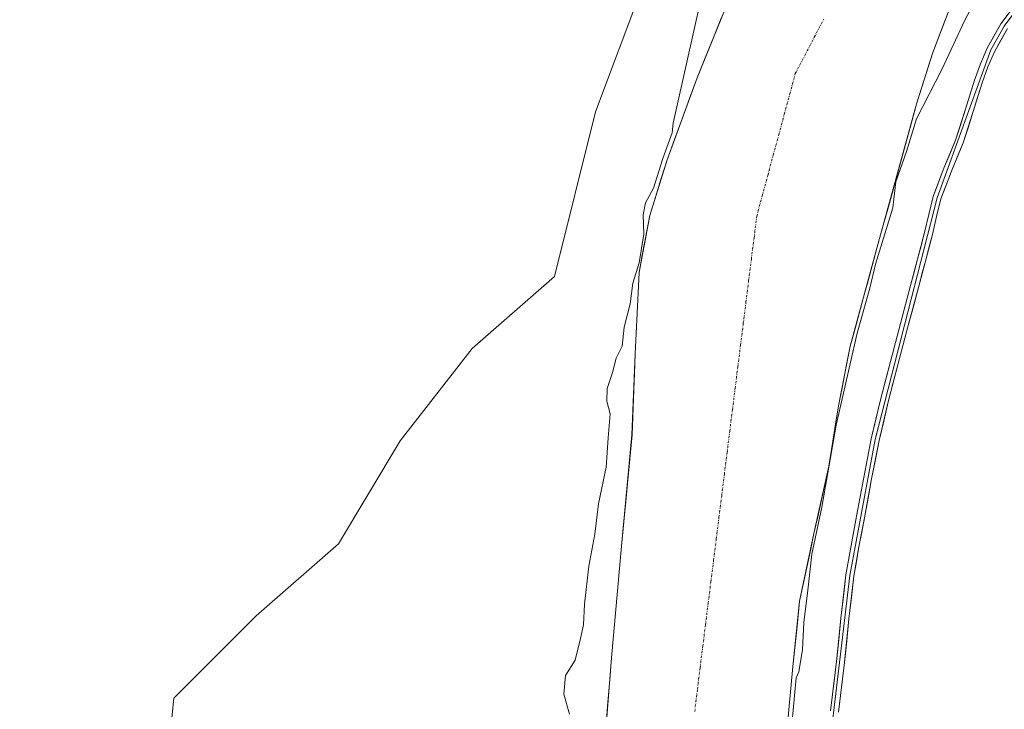
# Model space of a CAD drawing. Units: metres. Extents: x 597980 to 601457, y 4674079 to 4675960.
# Drawn here: x 600962 to 601181, y 4674997 to 4675150 of the extents above; entities that cross this region are included whole.
import ezdxf

# ---------------------------------------------------------------- set-up
doc = ezdxf.new("R2010")
doc.units = ezdxf.units.M
doc.header["$MEASUREMENT"] = 0
doc.linetypes.add('TRAZO_Y_PUNTO', pattern=[1, 0.5, -0.25, 0, -0.25])
for name, color, linetype, lineweight in [('Arbolado forestal CxS', 92, 'Continuous', 0), ('Corriente natural Cxs', 5, 'Continuous', 13), ('Corriente natural eje', 5, 'TRAZO_Y_PUNTO', 0), ('Corriente natural superficial', 5, 'Continuous', 13), ('Curva de nivel normal', 36, 'Continuous', 0), ('Layer 0', 7, 'Continuous', 0), ('Suelo desnudo CxS', 43, 'Continuous', 0)]:
    doc.layers.add(name, color=color, linetype=linetype, lineweight=lineweight)

# ---------------------------------------------------------------- blocks, each defined once
blk = doc.blocks.new('*U156')
at = {"layer": 'Suelo desnudo CxS', "color": 43, "linetype": 'Continuous', "lineweight": 0}
for points in [[(601091.9355, 4674983.5901, 269.2489), (601093.8555, 4675008.2901, 269.2757), (601096.1055, 4675033.0901, 269.284), (601098.4355, 4675057.8901, 269.2682), (601099.1555, 4675075.9701, 269.2504), (601099.9955, 4675094.0501, 269.486), (601102.3955, 4675106.7201, 269.3554), (601106.2355, 4675119.1101, 269.7404), (601112.9255, 4675137.3701, 269.3761), (601120.1955, 4675155.3301, 269.1857)], [(601169.6555, 4675154.1001, 270.2314), (601165.4055, 4675143.0301, 270.6326), (601161.8855, 4675131.7901, 271.3561), (601152.9855, 4675099.4401, 271.5677), (601150.0055, 4675088.5301, 271.6087), (601147.0355, 4675077.6201, 271.6821), (601144.4155, 4675064.3301, 271.7721), (601142.2955, 4675050.9301, 272.0957), (601138.9655, 4675035.9101, 271.6525), (601135.7655, 4675020.8501, 270.9551), (601134.2655, 4675006.3601, 271.1764), (601132.8855, 4674991.8601, 272.2882)]]:
    blk.add_polyline3d(points, dxfattribs=at)
blk = doc.blocks.new('*U161')
at = {"layer": 'Corriente natural Cxs', "color": 5, "linetype": 'Continuous', "lineweight": 13}
for points in [[(601092.7, 4674993.47, 269.32), (601093.09, 4674998.41, 269.29), (601093.47, 4675003.35, 269.3), (601093.86, 4675008.29, 269.34), (601094.31, 4675013.25, 269.34), (601094.76, 4675018.21, 269.34), (601095.21, 4675023.17, 269.37), (601095.66, 4675028.13, 269.27), (601096.11, 4675033.09, 269.38), (601096.57, 4675038.05, 269.33), (601097.04, 4675043.01, 269.25), (601097.5, 4675047.97, 269.48), (601097.97, 4675052.93, 269.44), (601098.44, 4675057.89, 269.4), (601098.62, 4675062.41, 269.2), (601098.8, 4675066.93, 269.15), (601098.98, 4675071.45, 269.35), (601099.16, 4675075.97, 269.54), (601099.37, 4675080.49, 269.49), (601099.58, 4675085.01, 269.42), (601099.79, 4675089.53, 269.64), (601100, 4675094.05, 269.54), (601100.8, 4675098.27, 269.79), (601101.6, 4675102.5, 269.89), (601102.4, 4675106.72, 269.77), (601103.68, 4675110.85, 269.79), (601104.96, 4675114.98, 269.9), (601106.24, 4675119.11, 270.01), (601107.91, 4675123.68, 269.96), (601109.58, 4675128.24, 269.76), (601111.25, 4675132.81, 269.81), (601112.93, 4675137.37, 269.35), (601114.74, 4675141.86, 269.17), (601116.56, 4675146.35, 268.95), (601118.38, 4675150.84, 269.08)], [(601168.24, 4675150.41, 268.82), (601166.82, 4675146.72, 268.76), (601165.41, 4675143.03, 269), (601164.23, 4675139.28, 269.49), (601163.06, 4675135.54, 269.73), (601161.89, 4675131.79, 269.77), (601160.61, 4675127.17, 269.88), (601159.34, 4675122.55, 270.04), (601158.07, 4675117.93, 270.27), (601156.8, 4675113.3, 270.11), (601155.53, 4675108.68, 269.48), (601154.26, 4675104.06, 270.01), (601152.99, 4675099.44, 269.83), (601151.99, 4675095.8, 269.58), (601151, 4675092.17, 269.67), (601150.01, 4675088.53, 270), (601149.02, 4675084.89, 270.15), (601148.03, 4675081.26, 269.93), (601147.04, 4675077.62, 269.49), (601146.16, 4675073.19, 269.12), (601145.29, 4675068.76, 269.92), (601144.42, 4675064.33, 270.08), (601143.71, 4675059.86, 270.29), (601143, 4675055.4, 270.26), (601142.3, 4675050.93, 269.89), (601141.46, 4675047.18, 269.48), (601140.63, 4675043.42, 269.74), (601139.8, 4675039.67, 269.86), (601138.97, 4675035.91, 269.93), (601138.17, 4675032.15, 269.93), (601137.37, 4675028.38, 269.69), (601136.57, 4675024.62, 269.24), (601135.77, 4675020.85, 269.42), (601135.27, 4675016.02, 269.73), (601134.77, 4675011.19, 269.75), (601134.27, 4675006.36, 269.75), (601133.81, 4675001.53, 270.21), (601133.35, 4674996.69, 270.55)]]:
    blk.add_polyline3d(points, dxfattribs=at)

msp = doc.modelspace()

# ---------------------------------------------------------------- linework, layer by layer
at = {"layer": 'Arbolado forestal CxS', "color": 92, "linetype": 'Continuous', "lineweight": 0}
for points in [[(601085.97, 4675219.5, 272.34), (601101.78, 4675207.71, 270.33), (601110.94, 4675184.8, 270.19), (601090.33, 4675129.83, 270.57), (601081.17, 4675093.19, 270.74), (601062.84, 4675077.16, 270.93), (601046.81, 4675056.54, 270.96), (601033.07, 4675033.64, 270.96), (601014.75, 4675017.6, 271.12), (600996.42, 4674999.28, 270.6), (600994.13, 4674976.38, 270.84), (600991.84, 4674946.6, 271.01), (600968.94, 4674919.12, 270.43), (600962.06, 4674889.34, 270.86), (600966.65, 4674864.15, 271.25), (600987.26, 4674859.57, 271.55), (601010.16, 4674873.31, 271.46), (601024.1, 4674878.38, 271.27), (601035.36, 4674882.47, 271.02), (601037.65, 4674868.73, 270.91), (601017.03, 4674848.12, 270.81), (600977.59, 4674811.96, 270.03), (600988, 4674792.67, 269.74), (600992.14, 4674785.05, 269.36)], [(601085.97, 4675219.5, 272.34), (601101.78, 4675207.71, 270.33), (601110.94, 4675184.8, 270.19), (601090.33, 4675129.83, 270.57), (601081.17, 4675093.19, 270.74), (601062.84, 4675077.16, 270.93), (601046.81, 4675056.54, 270.96), (601033.07, 4675033.64, 270.96), (601014.75, 4675017.6, 271.12), (600996.42, 4674999.28, 270.6), (600994.13, 4674976.38, 270.84), (600991.84, 4674946.6, 271.01), (600968.94, 4674919.12, 270.43), (600962.06, 4674889.34, 270.86), (600966.65, 4674864.15, 271.25), (600987.26, 4674859.57, 271.55), (601010.16, 4674873.31, 271.46), (601024.1, 4674878.38, 271.27), (601035.36, 4674882.47, 271.02), (601037.65, 4674868.73, 270.91), (601017.03, 4674848.12, 270.81), (600977.59, 4674811.96, 270.03), (600988, 4674792.67, 269.74), (600992.14, 4674785.05, 269.36)], [(601110.94, 4675184.8, 270.19), (601090.33, 4675129.83, 270.57), (601081.17, 4675093.19, 270.74), (601062.84, 4675077.16, 270.93), (601046.81, 4675056.54, 270.96), (601033.07, 4675033.64, 270.96), (601014.75, 4675017.6, 271.12), (600996.42, 4674999.28, 270.6), (600994.13, 4674976.38, 270.84)], [(600994.13, 4674976.38, 270.84), (600996.42, 4674999.28, 270.6), (601014.75, 4675017.6, 271.12), (601033.07, 4675033.64, 270.96), (601046.81, 4675056.54, 270.96), (601062.84, 4675077.16, 270.93), (601081.17, 4675093.19, 270.74), (601090.33, 4675129.83, 270.57), (601110.94, 4675184.8, 270.19)], [(601120.2, 4675155.33, 269.19), (601112.93, 4675137.37, 269.38), (601106.24, 4675119.11, 269.74), (601102.4, 4675106.72, 269.36), (601100, 4675094.05, 269.49), (601099.16, 4675075.97, 269.25), (601098.44, 4675057.89, 269.27), (601096.11, 4675033.09, 269.28), (601093.86, 4675008.29, 269.28), (601091.94, 4674983.59, 269.25)], [(601120.2, 4675155.33, 269.19), (601112.93, 4675137.37, 269.38), (601106.24, 4675119.11, 269.74), (601102.4, 4675106.72, 269.36), (601100, 4675094.05, 269.49), (601099.16, 4675075.97, 269.25), (601098.44, 4675057.89, 269.27), (601096.11, 4675033.09, 269.28), (601093.86, 4675008.29, 269.28), (601091.94, 4674983.59, 269.25)], [(601132.89, 4674991.86, 272.29), (601134.27, 4675006.36, 271.18), (601135.77, 4675020.85, 270.96), (601138.97, 4675035.91, 271.65), (601142.3, 4675050.93, 272.1), (601144.42, 4675064.33, 271.77), (601147.04, 4675077.62, 271.68), (601150.01, 4675088.53, 271.61), (601152.99, 4675099.44, 271.57), (601161.89, 4675131.79, 271.36), (601165.41, 4675143.03, 270.63), (601169.66, 4675154.1, 270.23)], [(601169.66, 4675154.1, 270.23), (601165.41, 4675143.03, 270.63), (601161.89, 4675131.79, 271.36), (601152.99, 4675099.44, 271.57), (601150.01, 4675088.53, 271.61), (601147.04, 4675077.62, 271.68), (601144.42, 4675064.33, 271.77), (601142.3, 4675050.93, 272.1), (601138.97, 4675035.91, 271.65), (601135.77, 4675020.85, 270.96), (601134.27, 4675006.36, 271.18), (601132.89, 4674991.86, 272.29)]]:
    msp.add_polyline3d(points, dxfattribs=at)
at = {"layer": 'Corriente natural eje', "color": 5, "linetype": 'TRAZO_Y_PUNTO', "lineweight": 0}
msp.add_polyline3d([(601112.41, 4674996.3, 269.25), (601113, 4675001.26, 269.24), (601113.6, 4675006.05, 269.23), (601114.2, 4675010.83, 269.23), (601114.8, 4675015.62, 269.25), (601115.4, 4675020.41, 269.26), (601116, 4675025.2, 269.25), (601116.61, 4675029.98, 269.25), (601117.21, 4675034.77, 269.25), (601117.81, 4675039.56, 269.25), (601118.41, 4675044.35, 269.26), (601119.01, 4675049.13, 269.26), (601119.61, 4675053.92, 269.25), (601120.21, 4675058.71, 269.25), (601120.81, 4675063.49, 269.26), (601121.41, 4675068.28, 269.27), (601122.01, 4675073.07, 269.3), (601122.61, 4675077.86, 269.28), (601123.22, 4675082.64, 269.27), (601123.82, 4675087.43, 269.27), (601124.42, 4675092.22, 269.28), (601125.02, 4675097.01, 269.29), (601125.62, 4675101.79, 269.3), (601126.22, 4675106.58, 269.29), (601127.45, 4675111.12, 269.27), (601128.67, 4675115.65, 269.27), (601129.9, 4675120.19, 269.28), (601131.13, 4675124.73, 269.27), (601132.36, 4675129.27, 269.27), (601133.58, 4675133.8, 269.28), (601134.81, 4675138.34, 269.28), (601136.93, 4675142.38, 269.27), (601139.04, 4675146.41, 269.28), (601141.16, 4675150.45, 269.28)], dxfattribs=at)
at = {"layer": 'Corriente natural superficial', "color": 5, "linetype": 'Continuous', "lineweight": 13}
for points in [[(601092.7, 4674993.47, 269.32), (601093.09, 4674998.41, 269.29), (601093.47, 4675003.35, 269.3), (601093.86, 4675008.29, 269.34), (601094.31, 4675013.25, 269.34), (601094.76, 4675018.21, 269.34), (601095.21, 4675023.17, 269.37), (601095.66, 4675028.13, 269.27), (601096.11, 4675033.09, 269.38), (601096.57, 4675038.05, 269.33), (601097.04, 4675043.01, 269.25), (601097.5, 4675047.97, 269.48), (601097.97, 4675052.93, 269.44), (601098.44, 4675057.89, 269.4), (601098.62, 4675062.41, 269.2), (601098.8, 4675066.93, 269.15), (601098.98, 4675071.45, 269.35), (601099.16, 4675075.97, 269.54), (601099.37, 4675080.49, 269.49), (601099.58, 4675085.01, 269.42), (601099.79, 4675089.53, 269.64), (601100, 4675094.05, 269.54), (601100.8, 4675098.27, 269.79), (601101.6, 4675102.5, 269.89), (601102.4, 4675106.72, 269.77), (601103.68, 4675110.85, 269.79), (601104.96, 4675114.98, 269.9), (601106.24, 4675119.11, 270.01), (601107.91, 4675123.68, 269.96), (601109.58, 4675128.24, 269.76), (601111.25, 4675132.81, 269.81), (601112.93, 4675137.37, 269.35), (601114.74, 4675141.86, 269.17), (601116.56, 4675146.35, 268.95), (601118.38, 4675150.84, 269.08)], [(601168.24, 4675150.41, 268.82), (601166.82, 4675146.72, 268.76), (601165.41, 4675143.03, 269), (601164.23, 4675139.28, 269.49), (601163.06, 4675135.54, 269.73), (601161.89, 4675131.79, 269.77), (601160.61, 4675127.17, 269.88), (601159.34, 4675122.55, 270.04), (601158.07, 4675117.93, 270.27), (601156.8, 4675113.3, 270.11), (601155.53, 4675108.68, 269.48), (601154.26, 4675104.06, 270.01), (601152.99, 4675099.44, 269.83), (601151.99, 4675095.8, 269.58), (601151, 4675092.17, 269.67), (601150.01, 4675088.53, 270), (601149.02, 4675084.89, 270.15), (601148.03, 4675081.26, 269.93), (601147.04, 4675077.62, 269.49), (601146.16, 4675073.19, 269.12), (601145.29, 4675068.76, 269.92), (601144.42, 4675064.33, 270.08), (601143.71, 4675059.86, 270.29), (601143, 4675055.4, 270.26), (601142.3, 4675050.93, 269.89), (601141.46, 4675047.18, 269.48), (601140.63, 4675043.42, 269.74), (601139.8, 4675039.67, 269.86), (601138.97, 4675035.91, 269.93), (601138.17, 4675032.15, 269.93), (601137.37, 4675028.38, 269.69), (601136.57, 4675024.62, 269.24), (601135.77, 4675020.85, 269.42), (601135.27, 4675016.02, 269.73), (601134.77, 4675011.19, 269.75), (601134.27, 4675006.36, 269.75), (601133.81, 4675001.53, 270.21), (601133.35, 4674996.69, 270.55)]]:
    msp.add_polyline3d(points, dxfattribs=at)
at = {"layer": 'Curva de nivel normal', "color": 36, "linetype": 'Continuous', "lineweight": 0}
for points in [[(601084.48, 4674995.74, 270), (601083.22, 4675000.21, 270), (601083.6, 4675004.32, 270), (601085.75, 4675007.78, 270), (601086.98, 4675012.56, 270), (601087.67, 4675015.6, 270), (601087.87, 4675020.23, 270), (601088.84, 4675028.65, 270), (601090.15, 4675035.76, 270), (601091.01, 4675042.57, 270), (601092.65, 4675050.7, 270), (601093.11, 4675057.22, 270), (601093.6, 4675062.55, 270), (601092.8, 4675065.37, 270), (601092.94, 4675068.25, 270), (601094.13, 4675071.77, 270), (601094.88, 4675074.99, 270), (601096.24, 4675077.64, 270), (601096.69, 4675081.89, 270), (601098, 4675087.06, 270), (601098.62, 4675091.64, 270), (601100.03, 4675096.2, 270), (601101.07, 4675102.61, 270), (601100.96, 4675106.89, 270), (601101.46, 4675109.55, 270), (601103.25, 4675112.85, 270), (601105.28, 4675119.41, 0), (601105.3, 4675119.45, 0), (601107.37, 4675125.13, 270), (601107.37, 4675125.16, 270), (601107.57, 4675127.31, 270), (601115.12, 4675160.82, 270)], [(601176.04, 4675156.92, 270), (601172.53, 4675150.21, 270), (601167.42, 4675139.22, 270), (601161.78, 4675128.22, 270), (601159.59, 4675121.01, 270), (601157.16, 4675114.22, 270), (601156.5, 4675108.43, 270), (601152.69, 4675095.89, 270), (601151.44, 4675090.55, 270), (601148.56, 4675080.55, 270), (601143.9, 4675060.04, 270), (601140.74, 4675041.84, 270), (601138.51, 4675031.37, 270), (601137.6, 4675023.32, 270), (601136.67, 4675016.11, 270), (601136.38, 4675010.1, 270), (601135.57, 4675005.12, 270), (601135.02, 4675003.78, 270), (601133.88, 4674991.77, 0)]]:
    msp.add_polyline3d(points, dxfattribs=at)
at = {"layer": 'Layer 0', "linetype": 'Continuous', "lineweight": 0}
for points in [[(601142.08, 4674985.31), (601146.97, 4675026.61), (601152.62, 4675056.85), (601166.37, 4675110.7), (601178.35, 4675143.59), (601181.31, 4675148.88), (601184.96, 4675153.76)], [(601142.62, 4674996.43), (601144, 4675007.44), (601144.96, 4675017.1), (601146.08, 4675026.74), (601147.22, 4675033.27), (601148.45, 4675039.79), (601150.05, 4675048.43), (601151.74, 4675057.04), (601153.76, 4675065.68), (601156, 4675074.26), (601158.24, 4675082.71), (601160.48, 4675091.15), (601162.04, 4675097.04), (601163.59, 4675102.93), (601164.53, 4675106.95), (601165.51, 4675110.96), (601167.91, 4675117.27), (601170.5, 4675123.51), (601172.63, 4675130.19), (601174.75, 4675136.88), (601176.05, 4675140.47), (601177.54, 4675143.99), (601180.55, 4675149.37), (601184.26, 4675154.32)], [(601182.06, 4675148.39), (601179.15, 4675143.19), (601177.72, 4675139.81), (601176.46, 4675136.3), (601174.35, 4675129.64), (601172.19, 4675122.89), (601169.58, 4675116.6), (601167.23, 4675110.43), (601166.28, 4675106.53), (601165.33, 4675102.49), (601163.77, 4675096.58), (601162.22, 4675090.69), (601159.98, 4675082.24), (601157.74, 4675073.8), (601155.51, 4675065.25), (601153.5, 4675056.66), (601151.81, 4675048.09), (601150.22, 4675039.46), (601148.99, 4675032.95), (601147.86, 4675026.48), (601146.75, 4675016.91), (601145.79, 4675007.24), (601144.41, 4674996.2)]]:
    msp.add_lwpolyline(points, dxfattribs=at)
for points in [[(601142.62, 4674996.43, 273.73), (601143.08, 4675000.1, 273.67), (601143.54, 4675003.77, 273.59), (601144, 4675007.44, 273.51), (601144.48, 4675012.27, 273.46), (601144.96, 4675017.1, 273.51), (601145.52, 4675021.92, 273.58), (601146.08, 4675026.74, 273.74), (601146.65, 4675030.01, 273.82), (601147.22, 4675033.27, 273.66), (601147.84, 4675036.53, 273.54), (601148.45, 4675039.79, 273.51), (601149.25, 4675044.11, 273.54), (601150.05, 4675048.43, 273.62), (601150.9, 4675052.74, 273.8), (601151.74, 4675057.04, 273.87), (601152.75, 4675061.36, 273.7), (601153.76, 4675065.68, 273.55), (601154.88, 4675069.97, 273.55), (601156, 4675074.26, 273.72), (601157.12, 4675078.49, 273.73), (601158.24, 4675082.71, 273.45), (601159.36, 4675086.93, 273.4), (601160.48, 4675091.15, 273.52), (601161.26, 4675094.1, 273.78), (601162.04, 4675097.04, 273.69), (601162.82, 4675099.99, 273.51), (601163.59, 4675102.93, 273.41), (601164.53, 4675106.95, 273.45), (601165.51, 4675110.96, 273.61), (601166.71, 4675114.12, 273.77), (601167.91, 4675117.27, 273.56), (601169.21, 4675120.39, 273.49), (601170.5, 4675123.51, 273.69), (601171.57, 4675126.85, 273.78), (601172.63, 4675130.19, 273.57), (601173.69, 4675133.54, 273.63), (601174.75, 4675136.88, 273.64), (601176.05, 4675140.47, 273.72), (601177.54, 4675143.99, 273.69), (601179.05, 4675146.68, 273.65), (601180.55, 4675149.37, 273.7), (601182.41, 4675151.85, 273.65)], [(601182.06, 4675148.39, 273.6), (601180.61, 4675145.79, 273.48), (601179.15, 4675143.19, 273.43), (601177.72, 4675139.81, 273.47), (601176.46, 4675136.3, 273.58), (601175.41, 4675132.97, 273.37), (601174.35, 4675129.64, 273.13), (601173.27, 4675126.27, 273.25), (601172.19, 4675122.89, 273.47), (601170.89, 4675119.75, 273.35), (601169.58, 4675116.6, 273.24), (601168.41, 4675113.52, 273.32), (601167.23, 4675110.43, 273.6), (601166.28, 4675106.53, 273.7), (601165.33, 4675102.49, 273.48), (601164.55, 4675099.54, 273.36), (601163.77, 4675096.58, 273.31), (601163, 4675093.64, 273.36), (601162.22, 4675090.69, 273.48), (601161.1, 4675086.47, 273.47), (601159.98, 4675082.24, 273.3), (601158.86, 4675078.02, 273.29), (601157.74, 4675073.8, 273.48), (601156.63, 4675069.53, 273.66), (601155.51, 4675065.25, 273.49), (601154.51, 4675060.96, 273.51), (601153.5, 4675056.66, 273.51), (601152.66, 4675052.38, 273.55), (601151.81, 4675048.09, 273.81), (601151.02, 4675043.78, 273.74), (601150.22, 4675039.46, 273.57), (601149.61, 4675036.21, 273.47), (601148.99, 4675032.95, 273.43), (601148.43, 4675029.72, 273.42), (601147.86, 4675026.48, 273.53), (601147.31, 4675021.7, 273.69), (601146.75, 4675016.91, 273.86), (601146.27, 4675012.08, 273.86), (601145.79, 4675007.24, 273.68), (601145.33, 4675003.56, 273.58), (601144.87, 4674999.88, 273.47), (601144.41, 4674996.2, 273.37)]]:
    msp.add_polyline3d(points, dxfattribs=at)
at = {"layer": 'Suelo desnudo CxS', "color": 43, "linetype": 'Continuous', "lineweight": 0}
for points in [[(601120.2, 4675155.33, 269.19), (601112.93, 4675137.37, 269.38), (601106.24, 4675119.11, 269.74), (601102.4, 4675106.72, 269.36), (601100, 4675094.05, 269.49), (601099.16, 4675075.97, 269.25), (601098.44, 4675057.89, 269.27), (601096.11, 4675033.09, 269.28), (601093.86, 4675008.29, 269.28), (601091.94, 4674983.59, 269.25)], [(601169.66, 4675154.1, 270.23), (601165.41, 4675143.03, 270.63), (601161.89, 4675131.79, 271.36), (601152.99, 4675099.44, 271.57), (601150.01, 4675088.53, 271.61), (601147.04, 4675077.62, 271.68), (601144.42, 4675064.33, 271.77), (601142.3, 4675050.93, 272.1), (601138.97, 4675035.91, 271.65), (601135.77, 4675020.85, 270.96), (601134.27, 4675006.36, 271.18), (601132.89, 4674991.86, 272.29)]]:
    msp.add_polyline3d(points, dxfattribs=at)

# ---------------------------------------------------------------- block references
at = {"layer": 'Corriente natural Cxs', "color": 5, "linetype": 'Continuous', "lineweight": 13}
msp.add_blockref('*U161', (0, 0), dxfattribs=at)
at = {"layer": 'Suelo desnudo CxS', "color": 43, "linetype": 'Continuous', "lineweight": 0}
msp.add_blockref('*U156', (0, 0), dxfattribs=at)

doc.saveas('drawing.dxf')
